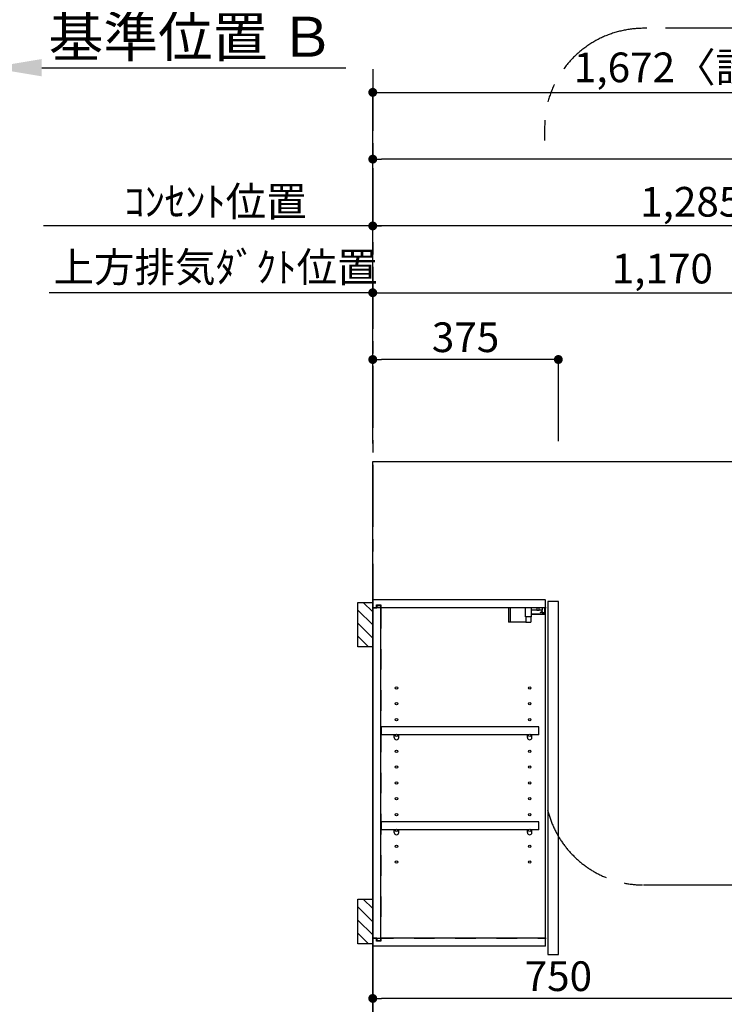
# Model space of a CAD drawing. Extents: x 28111 to 54233, y -10810 to -2410.
# Drawn here: x 44973 to 46397, y -7682 to -5692 of the extents above; entities that cross this region are included whole.
import ezdxf

# ---------------------------------------------------------------- set-up
doc = ezdxf.new("R2010")
doc.units = 0
doc.header["$LTSCALE"] = 50
doc.header["$MEASUREMENT"] = 0
for name, pattern in [('CENTER', [2, 1.25, -0.25, 0.25, -0.25]), ('HIDDEN', [0.375, 0.25, -0.125]), ('STYLE_03', [0.416641, 0.208282, -0.208359])]:
    doc.linetypes.add(name, pattern=pattern)
doc.layers.get('0').update_dxf_attribs({"linetype": 'CONTINUOUS'})
for name, color, linetype in [('111-壁仕上', 3, 'CONTINUOUS'), ('121-キャビネット（中）', 253, 'HIDDEN'), ('122-扉', 6, 'CONTINUOUS'), ('130-穴加工', 9, 'CONTINUOUS'), ('141-パーツ', 31, 'CONTINUOUS'), ('150-機器', 8, 'CONTINUOUS'), ('166-寸法B', 11, 'CONTINUOUS'), ('180-補助', 161, 'CONTINUOUS')]:
    doc.layers.add(name, color=color, linetype=linetype)
doc.styles.add('KH001', font='txt')
doc.dimstyles.new('KH1xx030', dxfattribs={"dimscale": 30, "dimtxt": 2, "dimasz": 0.6, "dimexe": 0.3, "dimexo": 1.2, "dimgap": 0.5, "dimtad": 3, "dimdec": 1, "dimdsep": 46, "dimlunit": 6, "dimtxsty": 'KH001', "dimblk": 'DOT', "dimcen": 1, "dimdle": 1, "dimclrd": 256, "dimclre": 256, "dimclrt": 256, "dimadec": 0, "dimazin": 0, "dimtfac": 1, "dimtdec": 1, "dimtix": 1, "dimtmove": 2, "dimatfit": 3, "dimldrblk": 'CLOSEDBLANK', "dimfxl": 1, "dimtolj": 1, "dimtzin": 0, "dimlwd": -1, "dimlwe": -1, "dimarcsym": 0})

# ---------------------------------------------------------------- blocks, each defined once
blk = doc.blocks.new('*D69')
at = {"layer": '166-寸法B', "transparency": 16777216}
for p, q in [((44912.9, -5806.8), (44912.9, -5786.3)), ((45017.9, -5789.3), (45632, -5789.3))]:
    blk.add_line(p, q, dxfattribs=at)
blk.add_solid([(45017.9, -5771.8), (45017.9, -5806.8), (44912.9, -5789.3)], dxfattribs=at)
at = {"layer": '166-寸法B', "transparency": 16777216, "insert": (45320.4, -5726.8), "char_height": 81, "attachment_point": 5, "style": 'KH001'}
blk.add_mtext('\\A1;基準位置 Ｂ', dxfattribs=at)
blk = doc.blocks.new('_ClosedBlank')
at = {"color": 0, "linetype": 'ByBlock', "lineweight": -2}
for p, q in [((-1, 0.167), (0, 0)), ((-1, 0.167), (-1, -0.167)), ((0, 0), (-1, -0.167))]:
    blk.add_line(p, q, dxfattribs=at)
blk = doc.blocks.new('_None')
blk = doc.blocks.new('_Dot')
at = {"color": 0, "linetype": 'ByBlock', "lineweight": -2}
blk.add_line((-0.5, 0), (-1, 0), dxfattribs=at)
at = {"color": 0, "linetype": 'ByBlock', "const_width": 0.5}
blk.add_lwpolyline([(-0.25, 0, 1), (0.25, 0, 1)], format="xyb", close=True, dxfattribs=at)
blk = doc.blocks.new('*D111')
at = {"layer": '166-寸法B', "transparency": 16777216}
for p, q in [((45686.6, -6548.9), (45686.6, -5965.1)), ((47336.6, -6548.9), (47336.6, -5965.1)), ((47318.6, -5974.1), (45704.6, -5974.1))]:
    blk.add_line(p, q, dxfattribs=at)
at = {"layer": '166-寸法B', "transparency": 16777216, "xscale": 18, "yscale": 18, "zscale": 18, "rotation": 180}
blk.add_blockref('_Dot', (45686.6, -5974.1), dxfattribs=at)
at = {"layer": '166-寸法B', "transparency": 16777216, "xscale": 18, "yscale": 18, "zscale": 18}
blk.add_blockref('_Dot', (47336.6, -5974.1), dxfattribs=at)
at = {"layer": '166-寸法B', "transparency": 16777216, "insert": (46511.6, -5925.3), "char_height": 60, "attachment_point": 5, "style": 'KH001'}
blk.add_mtext('\\A1;1,650', dxfattribs=at)
blk = doc.blocks.new('*D112')
at = {"layer": '166-寸法B', "transparency": 16777216}
for p, q in [((45686.6, -6536.9), (45686.6, -6100.1)), ((46953.6, -6109.1), (45704.6, -6109.1)), ((46971.6, -6548.9), (46971.6, -6100.1))]:
    blk.add_line(p, q, dxfattribs=at)
at = {"layer": '166-寸法B', "transparency": 16777216, "xscale": 18, "yscale": 18, "zscale": 18, "rotation": 180}
blk.add_blockref('_Dot', (45686.6, -6109.1), dxfattribs=at)
at = {"layer": '166-寸法B', "transparency": 16777216, "xscale": 18, "yscale": 18, "zscale": 18}
blk.add_blockref('_Dot', (46971.6, -6109.1), dxfattribs=at)
at = {"layer": '166-寸法B', "transparency": 16777216, "insert": (46329.1, -6060.3), "char_height": 60, "attachment_point": 5, "style": 'KH001'}
blk.add_mtext('\\A1;1,285', dxfattribs=at)
blk = doc.blocks.new('*D113')
at = {"layer": '166-寸法B', "transparency": 16777216}
for p, q in [((45686.6, -6536.9), (45686.6, -6235.1)), ((45704.6, -6244.1), (46838.6, -6244.1)), ((46856.6, -6548.9), (46856.6, -6235.1))]:
    blk.add_line(p, q, dxfattribs=at)
at = {"layer": '166-寸法B', "transparency": 16777216, "xscale": 18, "yscale": 18, "zscale": 18, "rotation": 180}
blk.add_blockref('_Dot', (45686.6, -6244.1), dxfattribs=at)
at = {"layer": '166-寸法B', "transparency": 16777216, "xscale": 18, "yscale": 18, "zscale": 18}
blk.add_blockref('_Dot', (46856.6, -6244.1), dxfattribs=at)
at = {"layer": '166-寸法B', "transparency": 16777216, "insert": (46271.6, -6195.3), "char_height": 60, "attachment_point": 5, "style": 'KH001'}
blk.add_mtext('\\A1;1,170', dxfattribs=at)
blk = doc.blocks.new('*D114')
at = {"layer": '166-寸法B', "transparency": 16777216}
for p, q in [((45051.1, -6244.1), (45033.1, -6244.1)), ((45686.6, -6244.1), (45051.1, -6244.1)), ((45686.6, -6536.9), (45686.6, -6235.1)), ((45686.6, -6244.1), (45704.6, -6244.1))]:
    blk.add_line(p, q, dxfattribs=at)
at = {"layer": '166-寸法B', "transparency": 16777216, "insert": (45368.9, -6192.4), "char_height": 60, "attachment_point": 5, "style": 'KH001'}
blk.add_mtext('\\A1;上方排気ﾀﾞｸﾄ位置', dxfattribs=at)
blk = doc.blocks.new('*D115')
at = {"layer": '166-寸法B', "transparency": 16777216}
for p, q in [((45716.6, -6109.1), (45021.1, -6109.1)), ((45686.6, -6536.9), (45686.6, -6100.1))]:
    blk.add_line(p, q, dxfattribs=at)
at = {"layer": '166-寸法B', "transparency": 16777216, "insert": (45368.9, -6059.7), "char_height": 60, "attachment_point": 5, "style": 'KH001'}
blk.add_mtext('\\A1;ｺﾝｾﾝﾄ位置', dxfattribs=at)
blk = doc.blocks.new('*D119')
at = {"layer": '166-寸法B', "transparency": 16777216}
for p, q in [((45686.6, -6543.9), (45686.6, -6370.1)), ((46043.6, -6379.1), (45704.6, -6379.1)), ((46061.6, -6543.9), (46061.6, -6370.1))]:
    blk.add_line(p, q, dxfattribs=at)
at = {"layer": '166-寸法B', "transparency": 16777216, "xscale": 18, "yscale": 18, "zscale": 18, "rotation": 180}
blk.add_blockref('_Dot', (45686.6, -6379.1), dxfattribs=at)
at = {"layer": '166-寸法B', "transparency": 16777216, "xscale": 18, "yscale": 18, "zscale": 18}
blk.add_blockref('_Dot', (46061.6, -6379.1), dxfattribs=at)
at = {"layer": '166-寸法B', "transparency": 16777216, "insert": (45874.1, -6334.1), "char_height": 60, "attachment_point": 5, "style": 'KH001'}
blk.add_mtext('\\A1;375', dxfattribs=at)
blk = doc.blocks.new('*D122')
at = {"layer": '166-寸法B', "linetype": 'ByBlock', "transparency": 16777216}
for p, q in [((45686.6, -6536.9), (45686.6, -5830.1)), ((47358.6, -6548.9), (47358.6, -5830.1)), ((45704.6, -5839.1), (47340.6, -5839.1))]:
    blk.add_line(p, q, dxfattribs=at)
at = {"layer": '166-寸法B', "transparency": 16777216, "xscale": 18, "yscale": 18, "zscale": 18, "rotation": 180}
blk.add_blockref('_Dot', (45686.6, -5839.1), dxfattribs=at)
at = {"layer": '166-寸法B', "transparency": 16777216, "xscale": 18, "yscale": 18, "zscale": 18}
blk.add_blockref('_Dot', (47358.6, -5839.1), dxfattribs=at)
at = {"layer": '166-寸法B', "transparency": 16777216, "insert": (46522.6, -5788.6), "char_height": 60, "attachment_point": 5, "style": 'KH001'}
blk.add_mtext('\\A1;1,672〈設置有効寸法〉', dxfattribs=at)
blk = doc.blocks.new('*D136')
at = {"layer": '166-寸法B', "linetype": 'ByBlock', "transparency": 16777216}
for p, q in [((45686.6, -7325.9), (45686.6, -7679.5)), ((46436.6, -7340.9), (46436.6, -7679.5)), ((46418.6, -7670.5), (45704.6, -7670.5))]:
    blk.add_line(p, q, dxfattribs=at)
at = {"layer": '166-寸法B', "transparency": 16777216, "xscale": 18, "yscale": 18, "zscale": 18, "rotation": 180}
blk.add_blockref('_Dot', (45686.6, -7670.5), dxfattribs=at)
at = {"layer": '166-寸法B', "transparency": 16777216, "xscale": 18, "yscale": 18, "zscale": 18}
blk.add_blockref('_Dot', (46436.6, -7670.5), dxfattribs=at)
at = {"layer": '166-寸法B', "transparency": 16777216, "insert": (46061.6, -7625.5), "char_height": 60, "attachment_point": 5, "style": 'KH001'}
blk.add_mtext('\\A1;750', dxfattribs=at)

msp = doc.modelspace()

# ---------------------------------------------------------------- hatches: boundary and pattern name
at = {"layer": '180-補助'}
h = msp.add_hatch(dxfattribs=at)
h.set_pattern_fill('ANSI31', color=256, scale=150, style=0)
h.set_pattern_definition([(135, (500427.168, -7057.125), (13.25825215, 13.25825215), [])])
h.paths.add_polyline_path([(45686.63, -6959.89), (45656.63, -6959.89), (45656.63, -6869.89), (45686.63, -6869.89)])
h = msp.add_hatch(dxfattribs=at)
h.set_pattern_fill('ANSI31', color=256, scale=150, style=0)
h.set_pattern_definition([(135, (500427.168, -7657.125), (13.25825215, 13.25825215), [])])
h.paths.add_polyline_path([(45686.63, -7559.89), (45656.63, -7559.89), (45656.63, -7469.89), (45686.63, -7469.89)])

# ---------------------------------------------------------------- linework, layer by layer
at = {"layer": '111-壁仕上', "color": 253, "linetype": 'CENTER', "ltscale": 2}
msp.add_line((45686.63, -5792.09), (45686.63, -9826.64), dxfattribs=at)
at = {"layer": '111-壁仕上', "ltscale": 2}
for p, q in [((45686.63, -6584.89), (47358.63, -6584.89)), ((45686.63, -8984.89), (45686.63, -6584.89))]:
    msp.add_line(p, q, dxfattribs=at)
at = {"layer": '121-キャビネット（中）', "color": 13, "linetype": 'STYLE_03', "ltscale": 4}
for p, q in [((46036.63, -6880.89), (45686.63, -6880.89)), ((45702.63, -6880.89), (45702.63, -7548.89)), ((45686.63, -7548.89), (46036.63, -7548.89))]:
    msp.add_line(p, q, dxfattribs=at)
at = {"layer": '122-扉', "color": 253}
for p, q in [((45686.63, -6880.89), (45686.63, -6864.89)), ((46035.13, -6864.89), (45686.63, -6864.89)), ((46035.13, -6864.89), (46035.63, -6864.89)), ((46035.63, -6880.89), (46035.63, -6864.89)), ((45694.03, -6880.89), (45686.63, -6880.89)), ((45695.13, -6881.39), (45687.13, -6881.39)), ((45687.13, -7548.39), (45687.13, -6881.39)), ((45694.03, -6880.89), (45694.03, -6874.89)), ((45694.03, -6874.89), (45703.13, -6874.89)), ((45695.13, -6876.39), (45695.13, -6881.39)), ((45695.13, -6876.39), (45703.13, -6876.39)), ((45703.13, -6874.89), (45703.13, -6880.89)), ((45703.13, -7553.39), (45703.13, -6876.39)), ((46035.63, -6880.89), (45703.13, -6880.89)), ((46035.63, -7548.89), (46035.63, -6880.89)), ((46061.63, -6867.89), (46040.63, -6867.89)), ((46040.63, -6867.89), (46040.63, -7581.89)), ((46061.63, -7581.89), (46061.63, -6867.89)), ((46022.13, -7121.64), (45703.63, -7121.64)), ((45703.63, -7121.64), (45703.63, -7137.64)), ((46022.13, -7137.64), (46022.13, -7121.64)), ((45730.13, -7137.64), (45703.63, -7137.64)), ((45999.13, -7137.64), (45739.13, -7137.64)), ((46022.13, -7137.64), (46008.13, -7137.64)), ((46022.13, -7313.64), (45703.63, -7313.64)), ((45703.63, -7313.64), (45703.63, -7329.64)), ((46022.13, -7329.64), (46022.13, -7313.64)), ((45730.13, -7329.64), (45703.63, -7329.64)), ((45999.13, -7329.64), (45739.13, -7329.64)), ((46022.13, -7329.64), (46008.13, -7329.64)), ((45686.63, -7548.89), (45686.63, -7564.89)), ((45694.03, -7548.89), (45686.63, -7548.89)), ((45695.13, -7548.39), (45687.13, -7548.39)), ((45694.03, -7554.89), (45694.03, -7548.89)), ((45703.13, -7554.89), (45694.03, -7554.89)), ((45695.13, -7548.39), (45695.13, -7553.39)), ((45695.13, -7553.39), (45703.13, -7553.39)), ((46035.63, -7548.89), (45703.13, -7548.89)), ((45703.13, -7548.89), (45703.13, -7554.89)), ((46035.63, -7564.89), (46035.63, -7548.89)), ((46035.63, -7564.89), (45686.63, -7564.89)), ((46040.63, -7581.89), (46061.63, -7581.89))]:
    msp.add_line(p, q, dxfattribs=at)
at = {"layer": '130-穴加工', "linetype": 'Continuous'}
for centre in [(45734.63, -7042.89), (46003.63, -7042.89), (45734.63, -7074.89), (46003.63, -7074.89), (45734.63, -7106.89), (46003.63, -7106.89), (45734.63, -7138.89), (46003.63, -7138.89), (45734.63, -7170.89), (46003.63, -7170.89), (45734.63, -7202.89), (46003.63, -7202.89), (45734.63, -7234.89), (46003.63, -7234.89), (45734.63, -7266.89), (46003.63, -7266.89), (45734.63, -7298.89), (46003.63, -7298.89), (45734.63, -7330.89), (46003.63, -7330.89), (45734.63, -7362.89), (46003.63, -7362.89), (45734.63, -7394.89), (46003.63, -7394.89)]:
    msp.add_circle(centre, 2.5, dxfattribs=at)
at = {"layer": '141-パーツ'}
for p, q in [((45961.13, -6880.89), (45961.13, -6909.89)), ((45964.13, -6880.89), (45964.13, -6909.89)), ((45995.13, -6899.39), (45995.13, -6880.89)), ((46007.13, -6899.39), (46007.13, -6880.89)), ((46018.13, -6880.89), (46018.13, -6885.89)), ((46023.13, -6885.89), (46023.13, -6880.89)), ((46029.13, -6880.89), (46029.13, -6885.89)), ((46034.13, -6890.39), (46034.13, -6880.89)), ((46007.13, -6899.39), (45995.13, -6899.39)), ((45996.13, -6899.39), (45996.13, -6909.89)), ((46006.13, -6899.39), (46006.13, -6909.89)), ((46018.13, -6885.89), (46007.13, -6885.89)), ((46007.13, -6892.89), (46035.13, -6892.89)), ((46007.13, -6893.89), (46035.13, -6893.89)), ((46018.13, -6885.89), (46023.13, -6885.89)), ((46029.13, -6885.89), (46023.13, -6885.89)), ((46024.63, -6890.39), (46029.13, -6888.39)), ((46029.13, -6890.39), (46024.63, -6890.39)), ((46029.13, -6888.39), (46029.13, -6885.89)), ((46029.13, -6888.39), (46029.13, -6890.39)), ((46029.13, -6890.39), (46034.13, -6890.39)), ((45964.13, -6909.89), (45961.13, -6909.89)), ((45996.13, -6909.89), (45964.13, -6909.89)), ((45996.13, -6909.89), (46006.13, -6909.89))]:
    msp.add_line(p, q, dxfattribs=at)
at = {"layer": '141-パーツ', "linetype": 'Continuous'}
for p, q in [((45732.76, -7137.64), (45730.13, -7137.64)), ((45730.13, -7143.14), (45730.13, -7137.64)), ((45739.13, -7137.64), (45736.51, -7137.64)), ((45739.13, -7143.14), (45739.13, -7137.64)), ((45999.13, -7143.14), (45999.13, -7137.64)), ((46001.76, -7137.64), (45999.13, -7137.64)), ((46008.13, -7137.64), (46005.51, -7137.64)), ((46008.13, -7143.14), (46008.13, -7137.64)), ((45732.76, -7329.64), (45730.13, -7329.64)), ((45730.13, -7335.14), (45730.13, -7329.64)), ((45739.13, -7329.64), (45736.51, -7329.64)), ((45739.13, -7335.14), (45739.13, -7329.64)), ((45999.13, -7335.14), (45999.13, -7329.64)), ((46001.76, -7329.64), (45999.13, -7329.64)), ((46008.13, -7329.64), (46005.51, -7329.64)), ((46008.13, -7335.14), (46008.13, -7329.64))]:
    msp.add_line(p, q, dxfattribs=at)
for centre in [(45734.63, -7138.89), (46003.63, -7138.89), (45734.63, -7330.89), (46003.63, -7330.89)]:
    msp.add_circle(centre, 2.25, dxfattribs=at)
for centre, start, end in [((45734.63, -7143.14), 180, 270), ((45734.63, -7143.14), 270, 0), ((46003.63, -7143.14), 180, 270), ((46003.63, -7143.14), 270, 0), ((45734.63, -7335.14), 180, 270), ((45734.63, -7335.14), 270, 0), ((46003.63, -7335.14), 180, 270), ((46003.63, -7335.14), 270, 0)]:
    msp.add_arc(centre, 4.5, start, end, dxfattribs=at)
at = {"layer": '150-機器', "color": 253, "linetype": 'Continuous'}
for points in [[(45686.63, -6959.89), (45656.63, -6959.89), (45656.63, -6869.89), (45686.63, -6869.89)], [(45686.63, -7559.89), (45656.63, -7559.89), (45656.63, -7469.89), (45686.63, -7469.89)]]:
    msp.add_lwpolyline(points, close=True, dxfattribs=at)
at = {"layer": '180-補助', "linetype": 'CENTER', "ltscale": 3}
msp.add_lwpolyline([(46039.95, -7289.91, 0.3437082), (46233.9, -7441.1), (47665.38, -7441.1, 0.4142136), (47865.38, -7241.1), (47865.38, -5909.66, 0.4142136), (47665.38, -5709.66), (46233.9, -5709.66, 0.4142136), (46033.9, -5909.66), (46033.9, -5936.56)], format="xyb", dxfattribs=at)

# ---------------------------------------------------------------- dimensions: what is measured, and where the dimension line sits
at = {"layer": '166-寸法B'}
for base, p1, p2, text, override, picture, middle in [((45622.98, -5789.31), (44912.85, -5836.84), (45622.98, -5867.05), '基準位置 Ｂ', {"dimtxt": 2.7, "dimasz": 3.5, "dimexe": 0.1, "dimexo": 1, "dimblk2": 'None', "dimsah": 1, "dimdle": 0.3, "dimse2": 1}, '*D69', (45320.42, -5726.82)), ((47358.63, -5839.11), (45686.63, -6572.89), (47358.63, -6584.89), '<>〈設置有効寸法〉', {"dimfxl": 0.5, "dimarcsym": 1}, '*D122', (46522.63, -5788.63))]:
    dim = msp.add_linear_dim(base=base, p1=p1, p2=p2, angle=180, text=text, dimstyle='KH1xx030', override=override, dxfattribs=at)
    dim.commit()
    dim.dimension.update_dxf_attribs({"geometry": picture, "text_midpoint": middle})
for base, p1, p2, picture, middle in [((45686.63, -5974.11), (47336.63, -6584.89), (45686.63, -6584.89), '*D111', (46511.63, -5925.3)), ((45686.63, -6379.11), (46061.63, -6579.89), (45686.63, -6579.89), '*D119', (45874.13, -6334.11))]:
    dim = msp.add_linear_dim(base=base, p1=p1, p2=p2, angle=180, dimstyle='KH1xx030', dxfattribs=at)
    dim.commit()
    dim.dimension.update_dxf_attribs({"geometry": picture, "text_midpoint": middle})
for base, text, picture, middle in [((45051.08, -6109.11), 'ｺﾝｾﾝﾄ位置', '*D115', (45368.86, -6059.69)), ((45051.08, -6244.11), '上方排気ﾀﾞｸﾄ位置', '*D114', (45368.86, -6192.41))]:
    dim = msp.add_linear_dim(base=base, p1=(45686.63, -6572.89), p2=(45051.08, -6378.21), text=text, dimstyle='KH1xx030', override={"dimblk1": 'None', "dimblk2": 'None', "dimsah": 1, "dimse2": 1}, dxfattribs=at)
    dim.commit()
    dim.dimension.update_dxf_attribs({"geometry": picture, "text_midpoint": middle})
for base, p1, p2, picture, middle in [((45686.63, -6109.11), (46971.63, -6584.89), (45686.63, -6572.89), '*D112', (46329.13, -6060.3)), ((46856.63, -6244.11), (45686.63, -6572.89), (46856.63, -6584.89), '*D113', (46271.63, -6195.3))]:
    dim = msp.add_linear_dim(base=base, p1=p1, p2=p2, dimstyle='KH1xx030', dxfattribs=at)
    dim.commit()
    dim.dimension.update_dxf_attribs({"geometry": picture, "text_midpoint": middle})
dim = msp.add_linear_dim(base=(45686.63, -7670.45), p1=(46436.63, -7304.89), p2=(45686.63, -7289.89), dimstyle='KH1xx030', override={"dimfxl": 0.5, "dimarcsym": 1}, dxfattribs=at)
dim.commit()
dim.dimension.update_dxf_attribs({"geometry": '*D136', "text_midpoint": (46061.63, -7625.45)})

doc.saveas('drawing.dxf')
